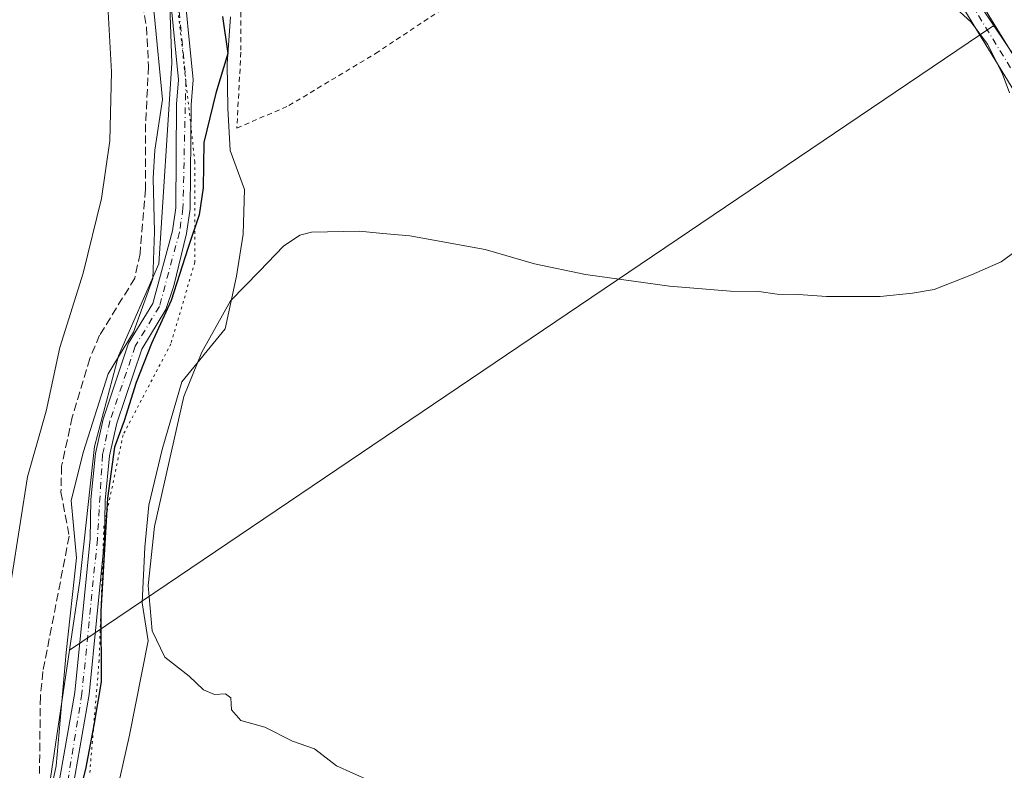
# Model space of a CAD drawing. Units: metres. Extents: x 604869 to 608355, y 4673709 to 4676063.
# Drawn here: x 607005 to 607201, y 4675547 to 4675696 of the extents above; entities that cross this region are included whole.
import ezdxf

# ---------------------------------------------------------------- set-up
doc = ezdxf.new("R2010")
doc.units = ezdxf.units.M
doc.header["$MEASUREMENT"] = 0
for name, pattern in [('DGN Style 2', [1.6480167562047852, 0.988810053722871, -0.6592067024819142]), ('DGN Style 3', [2.307223458686699, 1.648016756204785, -0.6592067024819142]), ('DGN Style 4', [2.6384748266838614, 1.318413404963828, -0.6592067024819142, 0.001648016756204785, -0.6592067024819142]), ('DGN Style 5', [1.1536117293433497, 0.4944050268614355, -0.6592067024819142])]:
    doc.linetypes.add(name, pattern=pattern)
for name, color, linetype, lineweight in [('Alambrada', 7, 'DGN Style 2', 0), ('Corriente artificial lineal', 4, 'DGN Style 3', 13), ('Cultivos herbáceos CxS', 92, 'Continuous', 0), ('Curva de nivel maestra', 30, 'Continuous', 30), ('Curva de nivel normal', 30, 'Continuous', 0), ('Núcleo urbano CxS', 7, 'Continuous', 0), ('Pastizal CxS', 92, 'Continuous', 0), ('Pista no pavimentada Cxs', 111, 'Continuous', 0), ('Pista no pavimentada eje', 91, 'DGN Style 4', 0), ('Vía pecuaria CxS', 92, 'Continuous', 13), ('Vía pecuaria eje', 92, 'DGN Style 5', 0)]:
    doc.layers.add(name, color=color, linetype=linetype, lineweight=lineweight)

# ---------------------------------------------------------------- blocks, each defined once
blk = doc.blocks.new('*U8')
at = {"layer": 'Cultivos herbáceos CxS', "color": 92, "linetype": 'Continuous', "lineweight": 0}
blk.add_polyline3d([(607004.0115, 4675736.0778, 270.0149999999995), (607020.9567, 4675742.6108, 271.6386999999959), (607026.1333999997, 4675744.606799999, 272.9231), (607027.8552000001, 4675745.2708, 273.4303999999975), (607028.6365, 4675745.572000001, 273.5445000000037), (607029.8305000003, 4675739.014400001, 273.3769999999931), (607033.6043999996, 4675729.202400001, 274.0651999999973), (607034.4285000004, 4675720.4088, 273.445200000002), (607035.5495999996, 4675687.765900001, 272.2418999999936), (607033.0126, 4675647.8682, 272.8736000000063), (607024.9606999997, 4675629.535599999, 272.929999999993), (607020.1960000005, 4675611.536900001, 272.9458000000013), (607017.2840999998, 4675584.805600001, 273.2060000000056), (607015.2292, 4675570.9768, 272.8586000000068), (607009.9184999998, 4675535.237199999, 272.7681000000011)], dxfattribs=at)

msp = doc.modelspace()

# ---------------------------------------------------------------- linework, layer by layer
at = {"layer": 'Alambrada', "color": 7, "linetype": 'DGN Style 2', "lineweight": 0}
msp.add_polyline3d([(607048.5100999996, 4675674.8301, 280.7140000000072), (607058.8701, 4675679.350099999, 277.9492999999929), (607076.1201, 4675689.710100001, 278.8717999999935), (607157.3601000002, 4675743.620100001, 279.7167999999947), (607136.3701, 4675774.1501, 279.3790000000009), (607103.4600999998, 4675753.4301, 279.2128999999986), (607049.0401, 4675718.640100001, 279.9910999999993), (607049.3000999996, 4675706.1601, 279.5304000000033), (607049.3101000005, 4675689.970100001, 275.9048999999941), (607048.5100999996, 4675674.8301, 280.7140000000072)], dxfattribs=at)
at = {"layer": 'Corriente artificial lineal', "color": 4, "linetype": 'DGN Style 3', "lineweight": 13}
msp.add_polyline3d([(607010.0888999999, 4675792.2829, 272.6263000000035), (607014.9600999998, 4675775.5601, 272.7179999999935), (607019.0100999996, 4675756.780099999, 272.3546000000061), (607024.0100999996, 4675738.890100001, 272.0718999999954), (607027.2001, 4675713.1601, 271.2486999999965), (607030.5301000001, 4675695.0001, 271.6864999999962), (607030.9301000005, 4675687.190099999, 271.5641999999934), (607030.3501000004, 4675675.720100001, 271.9700000000012), (607030.3300999999, 4675662.700099999, 272.0865999999951), (607029.2500999998, 4675649.920100001, 272.409799999994), (607028.2001, 4675645.0001, 272.3772000000026), (607021.2100999998, 4675633.630100001, 271.8551000000007), (607019.2500999998, 4675629.030099999, 271.4064000000071), (607015.7701000003, 4675617.380100001, 271.272299999997), (607013.6300999997, 4675607.610099999, 270.9333000000042), (607013.5100999996, 4675602.4301, 271.3185999999987), (607015.1501000002, 4675593.670100001, 272.3555000000051), (607009.9101, 4675566.7501, 271.9082000000053), (607009.4200999998, 4675561.780099999, 271.9553000000014), (607009.2301000003, 4675546.420100001, 272.3613000000041)], dxfattribs=at)
at = {"layer": 'Cultivos herbáceos CxS', "color": 92, "linetype": 'Continuous', "lineweight": 0, "extrusion": (-0.018801907550271, -0.03110945401046718, 0.9993391266950583), "elevation": -156594.8262214245, "flags": 128}
msp.add_lwpolyline([(-1898835.611864275, 4312854.711258908), (-1898836.032367453, 4312854.658989057), (-1898929.054956352, 4312653.246746175)], dxfattribs=at)
at = {"layer": 'Cultivos herbáceos CxS', "color": 92, "linetype": 'Continuous', "lineweight": 0}
for points in [[(607028.6365, 4675745.572000001, 273.5445000000037), (607029.8305000003, 4675739.014400001, 273.3769999999931), (607033.6043999996, 4675729.202400001, 274.0651999999973), (607034.4285000004, 4675720.4088, 273.445200000002), (607035.5495999996, 4675687.765900001, 272.2418999999936), (607033.0126, 4675647.8682, 272.8736000000063), (607024.9606999997, 4675629.535599999, 272.929999999993), (607020.1960000005, 4675611.536900001, 272.9458000000013), (607017.2840999998, 4675584.805600001, 273.2060000000056), (607015.2292, 4675570.9768, 272.8586000000068)], [(607009.9184999998, 4675535.237199999, 272.7681000000011), (607015.2292, 4675570.9768, 272.8586000000068), (607198.9526000004, 4675695.1227, 280.1799000000028), (607199.3394999999, 4675694.949899999, 280.1818000000058), (607203.4338999996, 4675688.8521, 280.1491999999998), (607208.1546999998, 4675681.666099999, 280.1968999999954), (607226.8003000002, 4675653.2861, 280.465200000006), (607226.8060999997, 4675653.2772, 280.4652999999962), (607226.8119999999, 4675653.268400001, 280.465400000001), (607226.8240999999, 4675653.250499999, 280.4657000000007), (607249.8775000004, 4675618.566299999, 280.9342999999935), (607264.8186999997, 4675595.701300001, 281.2148000000016), (607264.8602999998, 4675595.6383, 281.2158000000054), (607277.8422999998, 4675576.1777, 281.4660000000004), (607296.7159000002, 4675547.883300001, 281.8549999999959), (607305.6212999999, 4675534.2213, 281.670499999993)], [(607199.3394999999, 4675694.949899999, 280.1818000000058), (607203.4338999996, 4675688.8521, 280.1491999999998), (607208.1546999998, 4675681.666099999, 280.1968999999954), (607226.8003000002, 4675653.2861, 280.465200000006), (607226.8060999997, 4675653.2772, 280.4652999999962), (607226.8119999999, 4675653.268400001, 280.465400000001), (607226.8240999999, 4675653.250499999, 280.4657000000007), (607249.8775000004, 4675618.566299999, 280.9342999999935), (607264.8186999997, 4675595.701300001, 281.2148000000016), (607264.8602999998, 4675595.6383, 281.2158000000054), (607277.8422999998, 4675576.1777, 281.4660000000004), (607296.7159000002, 4675547.883300001, 281.8549999999959), (607305.6212999999, 4675534.2213, 281.670499999993), (607315.3026000002, 4675519.3687, 281.5338000000047), (607315.3530000001, 4675519.292500001, 281.5328000000009), (607315.4660999998, 4675519.127499999, 281.5305999999982), (607336.7865000004, 4675488.887499999, 281.0387000000046), (607336.9787, 4675488.627499999, 281.0335000000051), (607336.994, 4675488.6073, 281.0331000000006), (607337.0015000004, 4675488.597300001, 281.0329000000056), (607337.0092000002, 4675488.587300001, 281.0326999999961), (607338.1732000001, 4675487.089299999, 281.0369999999967), (607354.5465000002, 4675463.382400001, 280.9434000000037)], [(607015.2292, 4675570.9768, 272.8586000000068), (607009.9184999998, 4675535.237199999, 272.7681000000011), (607009.9184999998, 4675533.0101, 272.7958000000072), (607009.9177999999, 4675486.7939, 272.1159999999945), (607013.7171, 4675466.579399999, 272.1172999999981), (607026.0484999996, 4675454.040100001, 272.4817000000039)], [(607015.2292, 4675570.9768, 272.8586000000068), (607009.9184999998, 4675535.237199999, 272.7681000000011), (607009.9184999998, 4675533.0101, 272.7958000000072), (607009.9177999999, 4675486.7939, 272.1159999999945), (607013.7171, 4675466.579399999, 272.1172999999981), (607026.0484999996, 4675454.040100001, 272.4817000000039)]]:
    msp.add_polyline3d(points, dxfattribs=at)
at = {"layer": 'Curva de nivel maestra', "color": 30, "linetype": 'Continuous', "lineweight": 30, "elevation": 275, "flags": 128}
msp.add_lwpolyline([(607045.6699999999, 4675697.0701), (607046.7199999997, 4675689.700099999), (607044.3499999996, 4675681.840100001), (607041.9500000002, 4675671.9901), (607041.7800000003, 4675662.970100001), (607041.0199999996, 4675657.590100001), (607038.7599999999, 4675650.9101), (607035.4199999999, 4675640.5801), (607031.5199999996, 4675631.9901), (607028.4800000006, 4675624.220100001), (607026.1100000005, 4675616.6501), (607024.1900000004, 4675611.4101), (607022.7800000003, 4675601.2401), (607021.4400000004, 4675578.7401), (607021.4900000002, 4675564.6801), (607020.0199999996, 4675556.0601), (607018.3600000005, 4675547.3101), (607016.6299999999, 4675540.3201)], dxfattribs=at)
at = {"layer": 'Curva de nivel normal', "color": 30, "linetype": 'Continuous', "lineweight": 0, "flags": 128}
for points, elevation in [([(606998.0099999999, 4675737.920100001), (607008.3899999997, 4675739.890100001), (607012.7400000002, 4675740.270099999), (607013.6699999999, 4675739.720100001), (607013.9199999999, 4675734.890100001), (607015.4800000006, 4675728.540100001), (607017.2199999997, 4675725.870100001), (607017.9100000003, 4675723.960100001), (607017.7100000001, 4675721.3201), (607018.3600000005, 4675717.5001), (607020.4299999997, 4675711.120100001), (607022.79, 4675700.420100001), (607023.54, 4675686.050100001), (607023.2599999999, 4675672.300100001), (607021.5599999996, 4675660.840100001), (607017.9600000001, 4675646.0101), (607013.2599999999, 4675631.1801), (607010.5599999996, 4675618.520099999), (607006.8700000001, 4675605.460100001), (607005.4800000006, 4675596.5801), (607003.54, 4675584.360099999)], 270), ([(607202.2400000002, 4675681.9001), (607200.8099999996, 4675685.800100001), (607197.9000000004, 4675691.5601), (607194.6100000005, 4675695.9301), (607192.3399999999, 4675698.0001)], 280), ([(607074.8600000005, 4675545.0801), (607068.3600000005, 4675548.0001), (607063.9600000001, 4675551.350099999), (607059.6100000005, 4675552.9101), (607054.0599999996, 4675555.640100001), (607049.2999999998, 4675557.0001), (607047.4400000004, 4675559.140100001), (607047.3200000003, 4675561.530099999), (607046.2599999999, 4675562.300100001), (607044.0300000003, 4675562.1501), (607041.8799999999, 4675563.090100001), (607039.0099999999, 4675565.790100001), (607034.2000000002, 4675569.5801), (607031.6699999999, 4675574.840100001), (607030.8499999996, 4675583.870100001), (607032.0899999999, 4675595.620100001), (607037.9299999997, 4675621.4301), (607041.5499999998, 4675630.2601), (607047.25, 4675640.5001), (607052.9900000002, 4675646.370100001), (607057.7800000003, 4675651.360099999), (607061.0099999999, 4675653.5601), (607063.3600000005, 4675654.1501), (607072.9400000004, 4675654.380100001), (607077.5599999996, 4675653.870100001), (607082.9600000001, 4675653.4101), (607097.8899999997, 4675650.720100001), (607107.7300000006, 4675647.840100001), (607117.8700000001, 4675645.720100001), (607134.5899999999, 4675643.4101), (607146.7100000001, 4675642.4101), (607152.4000000004, 4675642.380100001), (607156.04, 4675641.800100001), (607160.25, 4675641.7301), (607165.8600000005, 4675641.350099999), (607171.3300000001, 4675641.380100001), (607176.5199999996, 4675641.3301), (607182.9199999999, 4675641.9901), (607187.25, 4675642.720100001), (607194.6699999999, 4675645.6601), (607200.5899999999, 4675648.280099999), (607211.3399999999, 4675656.1501)], 280)]:
    msp.add_lwpolyline(points, dxfattribs=dict(at, elevation=elevation))
at = {"layer": 'Núcleo urbano CxS', "color": 7, "linetype": 'Continuous', "lineweight": 0}
for points in [[(606893.6506000003, 4676014.358300001, 281.008600000001), (606908.9046999998, 4676004.3619, 280.510500000004), (606922.8388, 4675993.3783, 280.0914000000048), (606922.9209000003, 4675993.3147, 280.0915999999997), (606922.9386, 4675993.301000001, 280.0917000000045), (606922.9474, 4675993.294199999, 280.0917999999947), (606922.9562999997, 4675993.287500001, 280.0918999999994), (606955.0828999998, 4675968.918099999, 280.0182000000059), (606989.0937999999, 4675940.805299999, 279.5084999999963), (606989.1430000003, 4675940.764900001, 279.5062999999937), (607034.1398999998, 4675904.172300001, 279.010500000004), (607071.4650999998, 4675872.336300001, 278.6711000000068), (607080.3531, 4675863.325099999, 278.5717000000004), (607092.2619000003, 4675850.798900001, 278.0344999999944), (607103.2254999997, 4675837.1527, 277.9573999999994), (607117.5982999997, 4675816.938899999, 277.8236999999936), (607133.0915999999, 4675794.937100001, 278.7127000000037), (607152.9275000002, 4675764.3827, 279.2709000000032), (607152.9754999997, 4675764.308900001, 279.2731000000058), (607174.4760999996, 4675731.978800001, 279.8276999999944), (607174.4858999997, 4675731.9641, 279.8277999999991), (607174.4885, 4675731.960200001, 279.8279000000039), (607174.4961000001, 4675731.948899999, 279.8279999999941), (607199.3394999999, 4675694.949899999, 280.1818000000058)], [(607305.6212999999, 4675534.2213, 281.670499999993), (607296.7159000002, 4675547.883300001, 281.8549999999959), (607277.8422999998, 4675576.1777, 281.4660000000004), (607264.8602999998, 4675595.6383, 281.2158000000054), (607264.8186999997, 4675595.701300001, 281.2148000000016), (607249.8775000004, 4675618.566299999, 280.9342999999935), (607226.8240999999, 4675653.250499999, 280.4657000000007), (607226.8119999999, 4675653.268400001, 280.465400000001), (607226.8060999997, 4675653.2772, 280.4652999999962), (607226.8003000002, 4675653.2861, 280.465200000006), (607208.1546999998, 4675681.666099999, 280.1968999999954), (607203.4338999996, 4675688.8521, 280.1491999999998), (607199.3394999999, 4675694.949899999, 280.1818000000058), (607174.4961000001, 4675731.948899999, 279.8279999999941), (607174.4885, 4675731.960200001, 279.8279000000039), (607174.4858999997, 4675731.9641, 279.8277999999991), (607174.4760999996, 4675731.978800001, 279.8276999999944), (607152.9754999997, 4675764.308900001, 279.2731000000058), (607152.9275000002, 4675764.3827, 279.2709000000032), (607133.0915999999, 4675794.937100001, 278.7127000000037), (607117.5982999997, 4675816.938899999, 277.8236999999936), (607103.2254999997, 4675837.1527, 277.9573999999994), (607092.2619000003, 4675850.798900001, 278.0344999999944), (607080.3531, 4675863.325099999, 278.5717000000004)], [(607199.3394999999, 4675694.949899999, 280.1818000000058), (607203.4338999996, 4675688.8521, 280.1491999999998), (607208.1546999998, 4675681.666099999, 280.1968999999954), (607226.8003000002, 4675653.2861, 280.465200000006), (607226.8060999997, 4675653.2772, 280.4652999999962), (607226.8119999999, 4675653.268400001, 280.465400000001), (607226.8240999999, 4675653.250499999, 280.4657000000007), (607249.8775000004, 4675618.566299999, 280.9342999999935), (607264.8186999997, 4675595.701300001, 281.2148000000016), (607264.8602999998, 4675595.6383, 281.2158000000054), (607277.8422999998, 4675576.1777, 281.4660000000004), (607296.7159000002, 4675547.883300001, 281.8549999999959), (607305.6212999999, 4675534.2213, 281.670499999993), (607315.3026000002, 4675519.3687, 281.5338000000047), (607315.3530000001, 4675519.292500001, 281.5328000000009), (607315.4660999998, 4675519.127499999, 281.5305999999982), (607336.7865000004, 4675488.887499999, 281.0387000000046), (607336.9787, 4675488.627499999, 281.0335000000051), (607336.994, 4675488.6073, 281.0331000000006), (607337.0015000004, 4675488.597300001, 281.0329000000056), (607337.0092000002, 4675488.587300001, 281.0326999999961), (607338.1732000001, 4675487.089299999, 281.0369999999967), (607354.5465000002, 4675463.382400001, 280.9434000000037)]]:
    msp.add_polyline3d(points, dxfattribs=at)
at = {"layer": 'Pastizal CxS', "color": 92, "linetype": 'Continuous', "lineweight": 0, "extrusion": (-0.018801907550271, -0.03110945401046718, 0.9993391266950583), "elevation": -156594.8262214245, "flags": 128}
msp.add_lwpolyline([(-1898835.611864275, 4312854.711258908), (-1898836.032367453, 4312854.658989057), (-1898929.054956352, 4312653.246746175)], dxfattribs=at)
at = {"layer": 'Pastizal CxS', "color": 92, "linetype": 'Continuous', "lineweight": 0}
for points in [[(606893.6506000003, 4676014.358300001, 281.008600000001), (606908.9046999998, 4676004.3619, 280.510500000004), (606922.8388, 4675993.3783, 280.0914000000048), (606922.9209000003, 4675993.3147, 280.0915999999997), (606922.9386, 4675993.301000001, 280.0917000000045), (606922.9474, 4675993.294199999, 280.0917999999947), (606922.9562999997, 4675993.287500001, 280.0918999999994), (606955.0828999998, 4675968.918099999, 280.0182000000059), (606989.0937999999, 4675940.805299999, 279.5084999999963), (606989.1430000003, 4675940.764900001, 279.5062999999937), (607034.1398999998, 4675904.172300001, 279.010500000004), (607071.4650999998, 4675872.336300001, 278.6711000000068), (607080.3531, 4675863.325099999, 278.5717000000004), (607092.2619000003, 4675850.798900001, 278.0344999999944), (607103.2254999997, 4675837.1527, 277.9573999999994), (607117.5982999997, 4675816.938899999, 277.8236999999936), (607133.0915999999, 4675794.937100001, 278.7127000000037), (607152.9275000002, 4675764.3827, 279.2709000000032), (607152.9754999997, 4675764.308900001, 279.2731000000058), (607174.4760999996, 4675731.978800001, 279.8276999999944), (607174.4858999997, 4675731.9641, 279.8277999999991), (607174.4885, 4675731.960200001, 279.8279000000039), (607174.4961000001, 4675731.948899999, 279.8279999999941), (607199.3394999999, 4675694.949899999, 280.1818000000058)], [(607028.6365, 4675745.572000001, 273.5445000000037), (607029.8305000003, 4675739.014400001, 273.3769999999931), (607033.6043999996, 4675729.202400001, 274.0651999999973), (607034.4285000004, 4675720.4088, 273.445200000002), (607035.5495999996, 4675687.765900001, 272.2418999999936), (607033.0126, 4675647.8682, 272.8736000000063), (607024.9606999997, 4675629.535599999, 272.929999999993), (607020.1960000005, 4675611.536900001, 272.9458000000013), (607017.2840999998, 4675584.805600001, 273.2060000000056), (607015.2292, 4675570.9768, 272.8586000000068)], [(607174.4961000001, 4675731.948899999, 279.8279999999941), (607199.3394999999, 4675694.949899999, 280.1818000000058), (607198.9526000004, 4675695.1227, 280.1799000000028), (607015.2292, 4675570.9768, 272.8586000000068), (607017.2840999998, 4675584.805600001, 273.2060000000056), (607020.1960000005, 4675611.536900001, 272.9458000000013), (607024.9606999997, 4675629.535599999, 272.929999999993), (607033.0126, 4675647.8682, 272.8736000000063), (607035.5495999996, 4675687.765900001, 272.2418999999936), (607034.4285000004, 4675720.4088, 273.445200000002)]]:
    msp.add_polyline3d(points, dxfattribs=at)
at = {"layer": 'Pista no pavimentada Cxs', "color": 111, "linetype": 'Continuous', "lineweight": 0}
for points in [[(607011.9801000003, 4675817.1801, 273.2351000000053), (607017.0000999998, 4675816.9001, 273.2697999999946), (607033.2701000003, 4675821.200099999, 273.8059000000067), (607045.9301000005, 4675828.380100001, 273.8025999999954), (607055.7500999998, 4675832.700099999, 273.8264000000054), (607059.8701, 4675833.6601, 273.906799999997), (607074.7301000003, 4675835.470100001, 274.3144000000029), (607076.7701000003, 4675835.530099999, 274.3853999999992), (607081.6801000005, 4675834.6801, 274.7501000000047), (607093.8201000001, 4675831.840100001, 275.2842999999993), (607098.8201000001, 4675829.5801, 275.6717000000062), (607110.8501000004, 4675822.850099999, 277.3987999999954), (607114.6401000004, 4675819.590100001, 277.9823000000033), (607124.4001000002, 4675808.2501, 278.5087000000058), (607132.9501, 4675796.1601, 278.8127999999998), (607141.2701000003, 4675782.2501, 279.0757000000012), (607148.4700999996, 4675773.0001, 279.2936999999947), (607164.1601, 4675747.370100001, 279.7069999999949), (607195.3201000001, 4675701.960100001, 280.2508999999991), (607206.8601000002, 4675683.1501, 280.2813000000024), (607221.5601000005, 4675662.0601, 280.4602000000014), (607257.7801000001, 4675605.5001, 281.176999999996), (607281.8101000005, 4675569.190099999, 281.6867999999959), (607299.7401000002, 4675543.130100001, 281.7750999999989)], [(607296.7500999998, 4675541.100099999, 281.9257000000071), (607278.8101000005, 4675567.1601, 281.9792000000016), (607254.7401000002, 4675603.520099999, 281.1646999999939), (607218.5500999996, 4675660.050100001, 280.3353999999963), (607203.8300999999, 4675681.170100001, 280.1754999999976), (607192.2801000001, 4675699.9901, 280.1055000000051), (607161.1201, 4675745.4001, 279.6820000000007), (607145.4901000002, 4675770.940099999, 279.2182999999932), (607138.2801000001, 4675780.200099999, 279.0758999999962), (607129.9200999998, 4675794.190099999, 278.7550999999949), (607121.5500999996, 4675806.020099999, 278.4453000000067), (607112.0701000001, 4675817.030099999, 277.902700000006), (607108.7701000003, 4675819.870100001, 277.1374000000069), (607097.1901000004, 4675826.340100001, 276.2229999999981), (607092.6501000002, 4675828.390100001, 277.1232000000018), (607080.9600999998, 4675831.130100001, 275.5875999999989), (607074.9901000002, 4675831.860099999, 274.6031999999978), (607060.5100999996, 4675830.090100001, 274.0954999999958), (607056.9001000002, 4675829.2501, 274.2286000000022), (607047.5500999996, 4675825.140100001, 275.3016000000061), (607034.6501000002, 4675817.8301, 274.6285999999964), (607029.7701000003, 4675816.540100001, 274.2774999999965), (607024.1101000002, 4675806.040100001, 275.7358999999997), (607021.3701, 4675798.690099999, 275.0455999999977)], [(607021.3701, 4675798.690099999, 275.0455999999977), (607020.8101000005, 4675795.590100001, 275.7883000000002), (607020.7401000002, 4675790.610099999, 277.202099999995), (607021.3901000004, 4675783.0701, 278.6637000000046), (607022.5800999999, 4675775.280099999, 278.6128000000026), (607028.0601000005, 4675752.940099999, 273.8221999999951), (607033.4700999996, 4675724.0701, 276.7032000000036), (607037.6101000002, 4675706.530099999, 274.6545999999944), (607039.8101000005, 4675684.470100001, 273.7617000000027), (607039.4001000002, 4675679.470100001, 274.0580000000046), (607039.2200999996, 4675658.790100001, 277.1683000000049), (607038.5000999998, 4675653.860099999, 276.3613000000041), (607035.9600999998, 4675643.5101, 277.6353999999992), (607034.4001000002, 4675638.7601, 277.6468000000023), (607029.5900999998, 4675630.860099999, 276.0243999999948), (607024.6401000004, 4675616.1801, 276.8266000000003), (607023.2001, 4675609.6501, 276.2023999999947), (607022.3101000005, 4675600.780099999, 276.9214999999967), (607022.1901000004, 4675592.960100001, 275.5289000000048), (607019.1001000004, 4675562.170100001, 277.0657999999967), (607015.4101, 4675540.970100001, 276.5865999999951)], [(607012.5800999999, 4675541.420100001, 274.7268999999943), (607016.2600999996, 4675562.5601, 276.3521000000038), (607019.3300999999, 4675593.120100001, 276.0567000000011), (607019.4501, 4675600.940099999, 275.5583000000042), (607020.3601000002, 4675610.100099999, 275.0997999999963), (607021.8800999997, 4675616.950099999, 274.3352000000014), (607026.9801000003, 4675632.0701, 274.4637999999977), (607031.7801000001, 4675639.960100001, 275.5472000000009), (607035.6801000005, 4675654.4101, 276.0139999999956), (607036.3501000004, 4675659.0101, 275.8374999999942), (607036.5301000001, 4675679.600099999, 273.474000000002), (607036.9301000005, 4675684.450099999, 273.2966000000015), (607034.7801000001, 4675706.050100001, 274.8714999999939), (607030.6700999998, 4675723.4801, 275.9551000000066), (607028.5500999996, 4675734.800100001, 274.0350000000035), (607025.2600999996, 4675752.340100001, 273.4008000000031), (607019.7600999996, 4675774.720100001, 275.5641000000033), (607018.5601000005, 4675782.640100001, 275.1633000000002), (607014.6401000004, 4675794.870100001, 273.0924999999988)], [(607037.6101000002, 4675706.530099999, 274.6545999999944), (607039.8101000005, 4675684.470100001, 273.7617000000027), (607039.4001000002, 4675679.470100001, 274.0580000000046), (607039.2200999996, 4675658.790100001, 277.1683000000049), (607038.5000999998, 4675653.860099999, 276.3613000000041), (607035.9600999998, 4675643.5101, 277.6353999999992), (607034.4001000002, 4675638.7601, 277.6468000000023), (607029.5900999998, 4675630.860099999, 276.0243999999948), (607024.6401000004, 4675616.1801, 276.8266000000003), (607023.2001, 4675609.6501, 276.2023999999947), (607022.3101000005, 4675600.780099999, 276.9214999999967), (607022.1901000004, 4675592.960100001, 275.5289000000048), (607019.1001000004, 4675562.170100001, 277.0657999999967), (607015.4101, 4675540.970100001, 276.5865999999951)], [(607012.5800999999, 4675541.420100001, 274.7268999999943), (607016.2600999996, 4675562.5601, 276.3521000000038), (607019.3300999999, 4675593.120100001, 276.0567000000011), (607019.4501, 4675600.940099999, 275.5583000000042), (607020.3601000002, 4675610.100099999, 275.0997999999963), (607021.8800999997, 4675616.950099999, 274.3352000000014), (607026.9801000003, 4675632.0701, 274.4637999999977), (607031.7801000001, 4675639.960100001, 275.5472000000009), (607035.6801000005, 4675654.4101, 276.0139999999956), (607036.3501000004, 4675659.0101, 275.8374999999942), (607036.5301000001, 4675679.600099999, 273.474000000002), (607036.9301000005, 4675684.450099999, 273.2966000000015), (607034.7801000001, 4675706.050100001, 274.8714999999939)], [(607195.3201000001, 4675701.960100001, 280.2508999999991), (607206.8601000002, 4675683.1501, 280.2813000000024)], [(607203.8300999999, 4675681.170100001, 280.1754999999976), (607192.2801000001, 4675699.9901, 280.1055000000051)]]:
    msp.add_polyline3d(points, dxfattribs=at)
at = {"layer": 'Pista no pavimentada eje', "color": 91, "linetype": 'DGN Style 4', "lineweight": 0}
for points in [[(607416.3466999996, 4675365.255899999, 280.6049999999959), (607412.4401000004, 4675370.840100001, 280.605899999995), (607385.6201, 4675418.4351, 280.5114999999932), (607354.6700999998, 4675461.050100001, 280.8683000000019), (607341.3000999996, 4675480.6051, 281.0301000000036), (607324.7500999998, 4675502.715100001, 281.0954999999958), (607256.2600999996, 4675604.5101, 281.1600000000035), (607220.0551000005, 4675661.0551, 280.3892999999953), (607205.3450999996, 4675682.1601, 280.2375000000029), (607193.8000999996, 4675700.975099999, 280.1891999999934), (607162.6401000004, 4675746.3851, 279.6845999999932), (607146.9801000003, 4675771.970100001, 279.2387000000017), (607139.7751000002, 4675781.225099999, 279.0604000000022), (607131.4351000005, 4675795.175100001, 278.7482000000018), (607122.9751000004, 4675807.1351, 278.2644), (607113.3551000003, 4675818.3101, 277.709799999997), (607109.8101000005, 4675821.360099999, 277.147299999997), (607093.2351000002, 4675830.1151, 276.0996000000014), (607075.8800999997, 4675833.6951, 274.3264000000054), (607056.3251, 4675830.975099999, 274.037599999996), (607046.7401000002, 4675826.7601, 274.2360000000044), (607026.7675000001, 4675816.7171, 273.5203000000038), (607015.9194999998, 4675809.4409, 272.999100000001)], [(607017.5421000002, 4675798.276500001, 273.1502000000037), (607018.8910999997, 4675788.992699999, 275.3451999999961), (607021.1700999998, 4675775.0001, 277.0547999999981), (607026.6601, 4675752.640100001, 273.6328999999969), (607032.0701000001, 4675723.7751, 275.6983000000037), (607036.1951000001, 4675706.290100001, 274.6689000000042), (607038.3701, 4675684.460100001, 273.3359999999957), (607037.7851, 4675658.9001, 275.508600000001), (607037.0900999998, 4675654.1351, 275.3592000000062), (607033.0900999998, 4675639.360099999, 275.9489999999932), (607028.2851, 4675631.465100001, 274.903999999995), (607023.2600999996, 4675616.565099999, 275.2593999999954), (607021.7801000001, 4675609.8751, 275.3415999999997), (607020.7600999996, 4675593.040100001, 275.7985999999946), (607017.6801000005, 4675562.3651, 275.6232000000018), (607012.1700999998, 4675528.1601, 274.079700000002)]]:
    msp.add_polyline3d(points, dxfattribs=at)
at = {"layer": 'Vía pecuaria CxS', "color": 92, "linetype": 'Continuous', "lineweight": 13}
for points in [[(607008.5253, 4675528.872300001, 273.2829000000056), (607012.5385999996, 4675547.946599999, 276.0666999999958), (607014.5258999999, 4675570.497099999, 277.4213000000018), (607016.5886000004, 4675589.372, 276.8867999999929), (607015.5263, 4675600.746900001, 275.4618999999948), (607018.0263999999, 4675610.496900001, 274.6941999999981), (607022.8855999997, 4675625.9943, 274.1391000000003), (607027.9643000001, 4675634.2467, 275.2724000000017), (607031.7768999999, 4675644.9341, 275.9271000000008), (607032.1519999999, 4675654.2466, 277.4858999999997), (607031.8397000004, 4675664.8716, 277.1944999999978), (607032.2147000004, 4675670.4965, 275.8203000000067), (607033.7149, 4675680.559, 274.742499999993), (607032.0275999998, 4675697.683900001, 276.601999999999), (607028.9653000003, 4675716.621400001, 277.0381999999955), (607027.5140000005, 4675734.019900001, 273.7848999999987), (607019.0908000004, 4675759.058800001, 273.2464999999939), (607015.1535, 4675778.121300001, 273.4784000000073), (607011.4035999998, 4675791.121300001, 272.7207999999956), (607009.8936999999, 4675796.2751, 272.6888999999938), (607005.4088000003, 4675808.990800001, 272.4499999999971), (607093.2649999997, 4675853.7589, 278.5356999999931), (607075.8189000003, 4675871.6063, 278.8016999999964)], [(607008.5253, 4675528.872300001, 273.2829000000056), (607012.5385999996, 4675547.946599999, 276.0666999999958), (607014.5258999999, 4675570.497099999, 277.4213000000018), (607016.5886000004, 4675589.372, 276.8867999999929), (607015.5263, 4675600.746900001, 275.4618999999948), (607018.0263999999, 4675610.496900001, 274.6941999999981), (607022.8855999997, 4675625.9943, 274.1391000000003), (607027.9643000001, 4675634.2467, 275.2724000000017), (607031.7768999999, 4675644.9341, 275.9271000000008), (607032.1519999999, 4675654.2466, 277.4858999999997), (607031.8397000004, 4675664.8716, 277.1944999999978), (607032.2147000004, 4675670.4965, 275.8203000000067), (607033.7149, 4675680.559, 274.742499999993), (607032.0275999998, 4675697.683900001, 276.601999999999), (607028.9653000003, 4675716.621400001, 277.0381999999955), (607027.5140000005, 4675734.019900001, 273.7848999999987), (607019.0908000004, 4675759.058800001, 273.2464999999939), (607015.1535, 4675778.121300001, 273.4784000000073), (607011.4035999998, 4675791.121300001, 272.7207999999956), (607009.8936999999, 4675796.2751, 272.6888999999938), (607005.4088000003, 4675808.990800001, 272.4499999999971), (607093.2649999997, 4675853.7589, 278.5356999999931), (607075.8189000003, 4675871.6063, 278.8016999999964)], [(607047.2152000006, 4675696.996300001, 275.7100000000065), (607046.5900999998, 4675687.621400001, 275.7256999999955), (607046.7149999999, 4675678.808900001, 279.2461000000039), (607047.1524, 4675670.433900001, 281.2366999999941), (607050.0273000002, 4675662.621400001, 281.1490999999951), (607049.7772000004, 4675653.7465, 281.7596000000049), (607048.4644999999, 4675645.434, 282.1956999999966), (607046.2143999999, 4675634.9341, 282.3169999999955), (607037.5566999996, 4675624.380200001, 283.2651999999944), (607033.6514999997, 4675610.9342, 283.2112999999954), (607031.0263999999, 4675599.8093, 282.4861999999994), (607030.2137000002, 4675591.4968, 281.9882000000071), (607029.6511000004, 4675580.434400001, 282.2477999999974), (607030.8384999996, 4675572.871900001, 282.5960999999952), (607027.1508, 4675554.0595, 281.9645000000019), (607025.2006000001, 4675545.502599999, 279.7712000000029)], [(607047.2152000006, 4675696.996300001, 275.7100000000065), (607046.5900999998, 4675687.621400001, 275.7256999999955), (607046.7149999999, 4675678.808900001, 279.2461000000039), (607047.1524, 4675670.433900001, 281.2366999999941), (607050.0273000002, 4675662.621400001, 281.1490999999951), (607049.7772000004, 4675653.7465, 281.7596000000049), (607048.4644999999, 4675645.434, 282.1956999999966), (607046.2143999999, 4675634.9341, 282.3169999999955), (607037.5566999996, 4675624.380200001, 283.2651999999944), (607033.6514999997, 4675610.9342, 283.2112999999954), (607031.0263999999, 4675599.8093, 282.4861999999994), (607030.2137000002, 4675591.4968, 281.9882000000071), (607029.6511000004, 4675580.434400001, 282.2477999999974), (607030.8384999996, 4675572.871900001, 282.5960999999952), (607027.1508, 4675554.0595, 281.9645000000019), (607025.2006000001, 4675545.502599999, 279.7712000000029)]]:
    msp.add_polyline3d(points, dxfattribs=at)
at = {"layer": 'Vía pecuaria eje', "color": 92, "linetype": 'DGN Style 5', "lineweight": 0}
msp.add_polyline3d([(607043.8103999998, 4675905.802300001, 279.6154999999999), (607048.7202000003, 4675901.963099999, 279.5559000000067), (607088.7081000004, 4675867.6129, 279.0483999999997), (607100.1330000004, 4675857.116800001, 279.0258999999933), (607103.9409999996, 4675847.5748, 278.8601000000053), (607101.0848000003, 4675840.8959, 278.156799999997), (607091.5636999998, 4675834.217, 275.0635000000038), (607076.3295, 4675830.4001, 275.4523999999947), (607053.4792999999, 4675824.6753, 277.4238999999943), (607038.2461000001, 4675816.088500001, 277.5687000000034), (607030.6289999997, 4675810.363600001, 279.010500000004), (607021.1078000005, 4675799.867699999, 274.6404999999941), (607019.2035999997, 4675786.5097, 275.8677000000025), (607023.0113000004, 4675763.609800001, 273.8916000000027), (607030.0241, 4675738.989800001, 274.3600000000006), (607034.8607999999, 4675715.6349, 276.6177000000025), (607040.1482999995, 4675668.193, 276.9833999999973), (607040.148, 4675648.156099999, 279.284799999994), (607035.3868000006, 4675631.9352, 280.7354999999953), (607025.8664999995, 4675613.806299999, 278.8435999999929), (607022.0571999997, 4675595.677400001, 275.7320000000037), (607021.1048999997, 4675568.9605, 278.8736000000063), (607019.2006000001, 4675546.0606, 278.8945999999996)], dxfattribs=at)

# ---------------------------------------------------------------- block references
at = {"layer": 'Cultivos herbáceos CxS', "color": 92, "linetype": 'Continuous', "lineweight": 0}
msp.add_blockref('*U8', (0, 0), dxfattribs=at)

doc.saveas('drawing.dxf')
